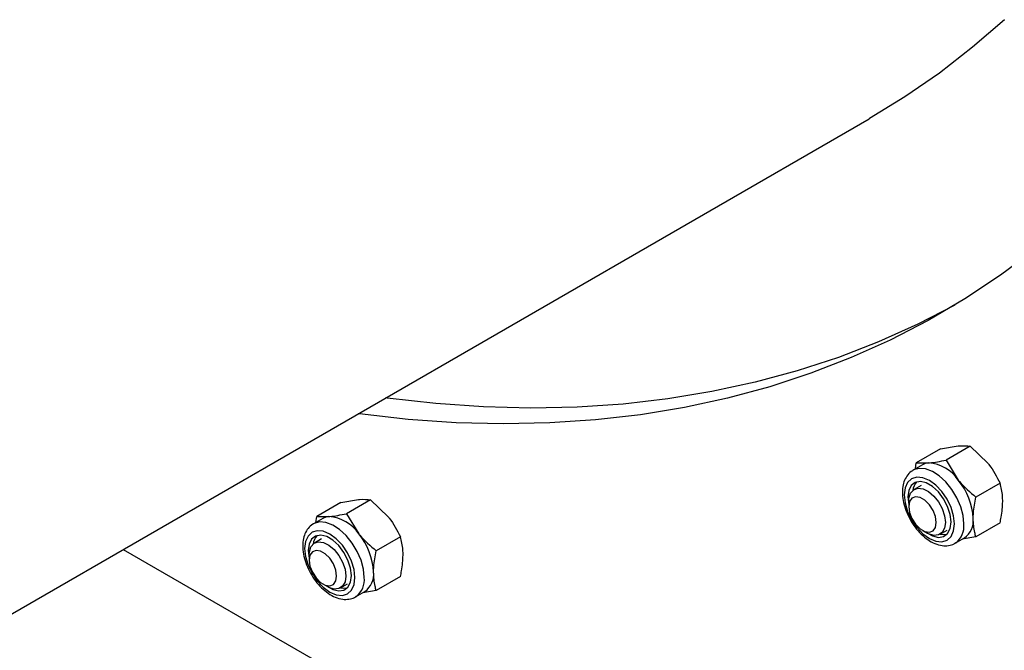
# Model space of a CAD drawing. Units: inches. Extents: x 0.3 to 7.9, y 0.2 to 11.3.
# Drawn here: x 6 to 6.3, y 8.1 to 8.3 of the extents above; entities that cross this region are included whole.
import ezdxf

# ---------------------------------------------------------------- set-up
doc = ezdxf.new("R2010")
doc.units = ezdxf.units.IN
doc.header["$MEASUREMENT"] = 0

msp = doc.modelspace()

# ---------------------------------------------------------------- linework, layer by layer
at = {"color": 7, "linetype": 'Continuous', "lineweight": 25}
for p, q in [((5.617814827345006, 7.90572352223984), (6.30404247129179, 8.301874308783736)), ((6.32565870649353, 8.201612984354322), (6.318310799649852, 8.197371128023919)), ((6.32565870649353, 8.201612984354322), (6.330990620934441, 8.202483988404373)), ((6.334706332630761, 8.202421978469731), (6.327358425787082, 8.19818012213933)), ((6.334706332630761, 8.202421978469731), (6.340038247071671, 8.197260905011808)), ((6.318022050567683, 8.195500503845484), (6.318310799649852, 8.197371128023919)), ((6.318310799649852, 8.197371128023919), (6.322026511346171, 8.197309118089276)), ((6.327358425787082, 8.19818012213933), (6.331074137483401, 8.192086034696711)), ((6.320153206538668, 8.196730794000072), (6.317313643874061, 8.195091549366095)), ((6.343753958767988, 8.191166817569188), (6.336406051924311, 8.186924961238784)), ((6.319774073826405, 8.190508025117385), (6.317658321252777, 8.189286627154816)), ((6.143545515478825, 8.185329320812633), (6.136197608635147, 8.18108746448223)), ((6.143545515478825, 8.185329320812633), (6.148877429919735, 8.186200324862684)), ((6.152593141616055, 8.186138314928044), (6.145245234772377, 8.181896458597642)), ((6.152593141616055, 8.186138314928044), (6.157925056056965, 8.180977241470119)), ((6.316027239245939, 8.185681549938522), (6.316027239245939, 8.184074447356194)), ((6.145245234772377, 8.181896458597642), (6.148960946468695, 8.175802371155022)), ((6.138040015523963, 8.180447130458383), (6.135200452859356, 8.178807885824408)), ((6.135908859552978, 8.179216840303795), (6.136197608635147, 8.18108746448223)), ((6.136197608635147, 8.18108746448223), (6.139913320331466, 8.181025454547587)), ((6.34375395876799, 8.179102662553232), (6.336406051924311, 8.174860806222831)), ((6.320202388004491, 8.176842093936667), (6.321594104257342, 8.176038412045818)), ((6.325531697100305, 8.175648062392915), (6.327647449673933, 8.176869460355483)), ((6.1376608828117, 8.174224361575696), (6.135545130238071, 8.173002963613127)), ((6.161640767753283, 8.1748831540275), (6.154292860909606, 8.170641297697097)), ((6.330107879626294, 8.172928881628009), (6.332947442290902, 8.174568126261983)), ((6.330107879626295, 8.172928881628009), (6.330283492074306, 8.173035985014222)), ((6.336406051924311, 8.174860806222831), (6.332289585869214, 8.174188353833426)), ((6.077459048148228, 8.171070482840676), (6.154675982819639, 8.12649409528996)), ((6.133914048231233, 8.169397886396832), (6.133914048231233, 8.167790783814505)), ((6.161640767753284, 8.162818999011545), (6.154292860909606, 8.15857714268114)), ((6.138089196989785, 8.160558430394978), (6.139480913242637, 8.15975474850413)), ((6.1434185060856, 8.159364398851228), (6.145534258659228, 8.160585796813795)), ((6.147994688611589, 8.15664521808632), (6.150834251276196, 8.158284462720294)), ((6.154292860909606, 8.15857714268114), (6.150176394854508, 8.157904690291737)), ((6.14799468861159, 8.15664521808632), (6.148170301059601, 8.156752321472533))]:
    msp.add_line(p, q, dxfattribs=at)
at = {"color": 7, "linetype": 'Continuous', "lineweight": 25, "flags": 128}
for points in [[(6.345108285067544, 8.331952004073354), (6.335402509260652, 8.323565318531132), (6.325320987964172, 8.315754497077291), (6.314873670422467, 8.308527248049595), (6.30407086687663, 8.301890703870278), (6.30404247129179, 8.301874308783736)], [(6.354389376887855, 8.262189606375495), (6.343930842833498, 8.254403504654576), (6.333102925736708, 8.24721523132156), (6.321916225404951, 8.240631823215818), (6.310381692870517, 8.234659725054078), (6.29851061967018, 8.229304783121469), (6.286314626791544, 8.224572239548397), (6.273805653296875, 8.220466727178861), (6.260995944635549, 8.216992265035199), (6.24789804065658, 8.214152254383732), (6.234524763332947, 8.211949475405161), (6.220889204209736, 8.210386084472946), (6.20700471158839, 8.209463612042367), (6.192884877459621, 8.209182961152303), (6.17854352419775, 8.209544406541232), (6.163994691029535, 8.21054759437826), (6.149252620290699, 8.212191542609517), (6.148795798942256, 8.21225231249418)], [(6.329972951946667, 8.245290427246024), (6.318733347766421, 8.239481032801063), (6.306862274566084, 8.234126090868452), (6.294666281687449, 8.229393547295382), (6.28215730819278, 8.225288034925846), (6.269347599531453, 8.221813572782183), (6.256249695552484, 8.218973562130717), (6.242876418228851, 8.216770783152146), (6.22924085910564, 8.21520739221993), (6.215356366484294, 8.21428491978935), (6.201236532355525, 8.214004268899288), (6.186895179093654, 8.214365714288215), (6.172346345925439, 8.215368902125245), (6.157604275186602, 8.2170128503565), (6.157147453838161, 8.217073620241164)], [(6.322026511346171, 8.197309118089276), (6.32104247859835, 8.197117920214655), (6.32015320653867, 8.196730794000072)], [(6.3299188252228, 8.178787132104487), (6.329658912713877, 8.181216946080141), (6.328896887795065, 8.183781260844052), (6.327684681205277, 8.186305322582784), (6.326104902820338, 8.188617120660057), (6.324265211926476, 8.190559109857327), (6.322290980417875, 8.191998946820092), (6.320316748909273, 8.192838509038783), (6.318477058015412, 8.193020581735635), (6.316897279630473, 8.19253275695725), (6.315685073040684, 8.191408279156107), (6.314923048121872, 8.189723779636063), (6.314663135612949, 8.187594054255644), (6.314923048121872, 8.185164240279988), (6.315685073040684, 8.182599925516078), (6.316897279630473, 8.180075863777345), (6.318477058015413, 8.177764065700075), (6.320316748909273, 8.175822076502802), (6.322290980417876, 8.174382239540039), (6.324265211926476, 8.173542677321349), (6.326104902820338, 8.173360604624495), (6.327684681205277, 8.173848429402879), (6.328896887795065, 8.174972907204024), (6.329658912713877, 8.176657406724068), (6.3299188252228, 8.178787132104487)], [(6.328852994978942, 8.179402422807435), (6.328587187281975, 8.181690719119112), (6.327811298349863, 8.184100526307114), (6.326588186089495, 8.186436616124745), (6.325016939782079, 8.188509732468237), (6.32322485245888, 8.190151923780741), (6.321357108376869, 8.191230149488607), (6.319565021053671, 8.191657058157436), (6.317993774746254, 8.191398064185805), (6.316770662485887, 8.190474149724999), (6.315994773553775, 8.1889601648299), (6.315728965856807, 8.186978763552695), (6.315994773553775, 8.184690467241017), (6.316027239245939, 8.184547961992367)], [(6.316027239245939, 8.185681549938522), (6.316089426635832, 8.186603910497519), (6.316578621805425, 8.188152879630014), (6.317513545006995, 8.189196664039978), (6.31881112421124, 8.18964251890202), (6.32035606381153, 8.18945082805504), (6.322011089144523, 8.188638624072016), (6.323629143946424, 8.18727807484114), (6.325066456947368, 8.185490071132245), (6.326195316579676, 8.183433484921391), (6.326915418711098, 8.181291052918594), (6.327162779107144, 8.179253139609209), (6.327162779107144, 8.179253139609209)], [(6.324378894141843, 8.179253139609209), (6.324127060932407, 8.18104777222127), (6.323401936105818, 8.182916706088966), (6.322290980417867, 8.184634520205323), (6.32092819152048, 8.185994020835679), (6.319477941867302, 8.186831232139914), (6.318115152969914, 8.187045174078817), (6.317004197281964, 8.186610042097108), (6.316279072455375, 8.185578319533649), (6.316027239245939, 8.184074447356194), (6.316279072455375, 8.182279814744133), (6.317004197281964, 8.180410880876437), (6.318115152969915, 8.178693066760077), (6.319477941867302, 8.177333566129725), (6.32092819152048, 8.17649635482549), (6.322290980417867, 8.176282412886586), (6.323401936105818, 8.176717544868293), (6.324127060932407, 8.177749267431754), (6.324378894141843, 8.179253139609209)], [(6.139913320331466, 8.181025454547587), (6.138929287583644, 8.180834256672966), (6.138040015523964, 8.180447130458383)], [(6.327162779107144, 8.179253139609209), (6.326915418711098, 8.177500822534011), (6.326195316579676, 8.176189802755047), (6.325066456947368, 8.175436570132996), (6.323629143946424, 8.175308052691832), (6.322011089144523, 8.175815669770193), (6.321594104257342, 8.176038412045818)], [(6.321751642525054, 8.17595001203072), (6.32322485245888, 8.175151036871524), (6.325016939782079, 8.174724128202694), (6.326588186089495, 8.174983122174325), (6.327811298349863, 8.175907036635133), (6.328587187281975, 8.17742102153023), (6.328852994978942, 8.179402422807435)], [(6.147805634208095, 8.162503468562797), (6.147545721699172, 8.164933282538453), (6.14678369678036, 8.167497597302363), (6.145571490190571, 8.170021659041097), (6.143991711805632, 8.172333457118368), (6.14215202091177, 8.174275446315638), (6.14017778940317, 8.175715283278405), (6.138203557894568, 8.176554845497094), (6.136363867000706, 8.176736918193948), (6.134784088615768, 8.176249093415562), (6.133571882025978, 8.175124615614418), (6.132809857107167, 8.173440116094374), (6.132549944598243, 8.171310390713955), (6.132809857107167, 8.1688805767383), (6.133571882025978, 8.16631626197439), (6.134784088615768, 8.163792200235656), (6.136363867000707, 8.161480402158384), (6.138203557894568, 8.159538412961114), (6.14017778940317, 8.158098575998348), (6.14215202091177, 8.15725901377966), (6.143991711805632, 8.157076941082806), (6.145571490190571, 8.157564765861192), (6.146783696780361, 8.158689243662335), (6.147545721699172, 8.16037374318238), (6.147805634208095, 8.162503468562797)], [(6.146739803964237, 8.163118759265746), (6.14647399626727, 8.165407055577424), (6.145698107335157, 8.167816862765426), (6.144474995074789, 8.170152952583054), (6.142903748767373, 8.172226068926548), (6.141111661444175, 8.173868260239052), (6.139243917362164, 8.174946485946917), (6.137451830038965, 8.175373394615747), (6.135880583731549, 8.175114400644116), (6.134657471471182, 8.17419048618331), (6.133881582539068, 8.172676501288212), (6.133615774842102, 8.170695100011008), (6.133881582539068, 8.16840680369933), (6.133914048231233, 8.16826429845068)], [(6.133914048231233, 8.169397886396832), (6.133976235621126, 8.17032024695583), (6.134465430790719, 8.171869216088323), (6.135400353992289, 8.17291300049829), (6.136697933196534, 8.17335885536033), (6.138242872796823, 8.173167164513352), (6.139897898129817, 8.172354960530328), (6.141515952931718, 8.170994411299452), (6.142953265932662, 8.169206407590556), (6.14408212556497, 8.167149821379702), (6.144802227696393, 8.165007389376905), (6.145049588092438, 8.162969476067522), (6.145049588092438, 8.162969476067522)], [(6.325569596257261, 8.175669941110524), (6.326436721114383, 8.175543750519681), (6.327585926955381, 8.175657994037369)], [(6.142265703127137, 8.162969476067522), (6.1420138699177, 8.16476410867958), (6.141288745091113, 8.166633042547277), (6.140177789403161, 8.168350856663636), (6.138815000505773, 8.169710357293988), (6.137364750852597, 8.170547568598225), (6.136001961955209, 8.170761510537128), (6.134891006267257, 8.170326378555421), (6.134165881440668, 8.16929465599196), (6.133914048231233, 8.167790783814505), (6.134165881440668, 8.165996151202444), (6.134891006267257, 8.16412721733475), (6.136001961955209, 8.16240940321839), (6.137364750852597, 8.161049902588037), (6.138815000505773, 8.1602126912838), (6.140177789403161, 8.159998749344899), (6.141288745091113, 8.160433881326604), (6.1420138699177, 8.161465603890065), (6.142265703127137, 8.162969476067522)], [(6.145049588092438, 8.162969476067522), (6.144802227696393, 8.161217158992322), (6.14408212556497, 8.15990613921336), (6.142953265932662, 8.159152906591308), (6.141515952931718, 8.159024389150144), (6.139897898129817, 8.159532006228503), (6.139480913242637, 8.15975474850413)], [(6.139638454172281, 8.159666346698826), (6.141111661444175, 8.158867373329835), (6.142903748767373, 8.158440464661007), (6.144474995074789, 8.158699458632638), (6.145698107335157, 8.159623373093444), (6.14647399626727, 8.161137357988542), (6.146739803964237, 8.163118759265746)], [(6.143456405242556, 8.159386277568835), (6.144323530099678, 8.159260086977994), (6.145472735940789, 8.15937433049571)]]:
    msp.add_lwpolyline(points, dxfattribs=at)
at = {"color": 8, "linetype": 'Continuous', "lineweight": 25, "flags": 128}
for points in [[(6.332758387887408, 8.178787132104487), (6.332514507953934, 8.18133736441288), (6.33179601578385, 8.184031690815061), (6.330641645476022, 8.186724859477291), (6.32911362943254, 8.189271680979887), (6.327294343393822, 8.191534855516425), (6.325281865541121, 8.193392374761835), (6.323184689076383, 8.194744099372802), (6.32111587332566, 8.195517157525662), (6.319186948681564, 8.195669873455302), (6.317501903970943, 8.195194014206422), (6.317279231668559, 8.195071468770172)], [(6.150645196872703, 8.162503468562797), (6.150401316939228, 8.16505370087119), (6.149682824769144, 8.167748027273372), (6.148528454461315, 8.170441195935602), (6.147000438417834, 8.172988017438199), (6.145181152379116, 8.175251191974734), (6.143168674526414, 8.177108711220146), (6.141071498061678, 8.178460435831113), (6.139002682310954, 8.179233493983975), (6.137073757666858, 8.179386209913615), (6.135388712956237, 8.178910350664733), (6.135166040653853, 8.178787805228485)]]:
    msp.add_lwpolyline(points, dxfattribs=at)
at = {"color": 7, "linetype": 'Continuous', "lineweight": 25}
for centre, radius, start, end in [((6.321327861408356, 8.185651024912515), 0.01167900887291749, 33.43491464488373, 86.57046188782068), ((6.321705270550561, 8.188475944993437), 0.004497355428116783, 137.0055632201132, 173.5074623750198), ((6.315979386700064, 8.179522022478062), 0.01963939673822558, 2.639287361217374, 39.77207237906668), ((6.139214670393655, 8.16936736137083), 0.01167900887291234, 33.4349146448812, 86.57046188783704), ((6.329161169058661, 8.17980991217535), 0.006466234186198526, 305.8415244427752, 5.470655950617545), ((6.139592079509703, 8.17219228147026), 0.004497355396362202, 137.0055631639468, 173.5074614470001), ((6.133866195685367, 8.163238358936376), 0.01963939673821722, 2.63928736121339, 39.77207237907926), ((6.14704797804395, 8.163526248633664), 0.006466234186203568, 305.841524442795, 5.470655950581706)]:
    msp.add_arc(centre, radius, start, end, dxfattribs=at)
at = {"color": 8, "linetype": 'Continuous', "lineweight": 25}
for centre, radius, start, end in [((6.326473734938838, 8.178083526417296), 0.006323916796338697, 307.044585900706, 6.388015259430087), ((6.144360543924122, 8.161799862875613), 0.006323916796348498, 307.0445859007476, 6.388015259355365)]:
    msp.add_arc(centre, radius, start, end, dxfattribs=at)
at = {"color": 7, "linetype": 'Continuous', "lineweight": 25}
for points, knots in [([(6.330990620934441, 8.202483988404373), (6.331097076185074, 8.202493113108725), (6.332613213830288, 8.202623067316598), (6.333697852039795, 8.20251886460877), (6.334706332630761, 8.202421978469731)], [0, 0, 0, 0, 0.07021476642948532, 1, 1, 1, 1]), ([(6.322026511346171, 8.197309118089276), (6.322134581769266, 8.197319175212844), (6.323673722730501, 8.197462408952404), (6.325583107771116, 8.197834322455751), (6.327358425787082, 8.19818012213933)], [0, 0, 0, 0, 0.07021476642934124, 1, 1, 1, 1]), ([(6.340038247071671, 8.197260905011808), (6.340144702322304, 8.197127004852868), (6.341660839967517, 8.195219996316814), (6.342745478177022, 8.19311966998147), (6.343753958767988, 8.191166817569188)], [0, 0, 0, 0, 0.07021476642962891, 1, 1, 1, 1]), ([(6.317282450386179, 8.195040099496591), (6.31722616848201, 8.195017860357671), (6.316589473522496, 8.194766277759964), (6.315669029776781, 8.19375519457976), (6.314666190470962, 8.192129585713088), (6.314123720321649, 8.190113422882112), (6.314013317812267, 8.18781007266835), (6.314368492496599, 8.185277771491396), (6.315174220355041, 8.182661439710262), (6.316383337477054, 8.18010396462672), (6.317934447091389, 8.177728129303933), (6.319760624024687, 8.175642948659343), (6.321794354428919, 8.173946127982987), (6.323965497261598, 8.172735280899124), (6.326108103467315, 8.172123135690212), (6.328081953958707, 8.17215655098014), (6.329508399757848, 8.172504443698678), (6.330139023557022, 8.173000786144076), (6.330301480133388, 8.173128650164577)], [0, 0, 0, 0, 0.006261930544405263, 0.0708387477892187, 0.1346978641094223, 0.2009706502966746, 0.2708652300351723, 0.3429572882582138, 0.4152772900536554, 0.4873593251423886, 0.5594061872732441, 0.6317249226469548, 0.7046501022638517, 0.7785604208952381, 0.8533408134796973, 0.9171675080125421, 0.9786613142768577, 0.9999999999999999, 0.9999999999999999, 0.9999999999999999, 0.9999999999999999]), ([(6.331074137483401, 8.192086034696711), (6.331182207906496, 8.191953066956989), (6.332721348867732, 8.190059337952611), (6.334630733908348, 8.188435127828447), (6.336406051924311, 8.186924961238784)], [0, 0, 0, 0, 0.07021476642937284, 1, 1, 1, 1]), ([(6.344562060140285, 8.185601247053558), (6.344550064883352, 8.186142806973226), (6.344505412030146, 8.188158786766808), (6.344071388784488, 8.18989616067632), (6.343753958767988, 8.191166817569188)], [0, 0, 0, 0, 0.2686336050557045, 1, 1, 1, 1]), ([(6.148877429919735, 8.186200324862684), (6.148983885170368, 8.186209449567038), (6.150500022815582, 8.18633940377491), (6.151584661025089, 8.186235201067081), (6.152593141616055, 8.186138314928044)], [0, 0, 0, 0, 0.07021476642948576, 1, 1, 1, 1]), ([(6.335597950552016, 8.180426376738462), (6.335609945808949, 8.180981786086992), (6.335654598662155, 8.183049320967507), (6.336088621907813, 8.185287807449972), (6.336406051924311, 8.186924961238784)], [0, 0, 0, 0, 0.268633605055686, 1, 1, 1, 1]), ([(6.34375395876799, 8.179102662553232), (6.343875948314314, 8.179679489006421), (6.344349599679933, 8.181919145153259), (6.344471531801005, 8.184032321854305), (6.344562060140285, 8.185601247053558)], [0, 0, 0, 0, 0.2575513451039833, 1, 1, 1, 1]), ([(6.139913320331466, 8.181025454547587), (6.140021390754561, 8.181035511671155), (6.141560531715796, 8.181178745410717), (6.143469916756411, 8.181550658914063), (6.145245234772377, 8.181896458597642)], [0, 0, 0, 0, 0.07021476642934167, 1, 1, 1, 1]), ([(6.157925056056965, 8.180977241470119), (6.158031511307599, 8.18084334131118), (6.159547648952811, 8.178936332775125), (6.160632287162318, 8.17683600643978), (6.161640767753283, 8.1748831540275)], [0, 0, 0, 0, 0.07021476642962847, 1, 1, 1, 1]), ([(6.336406051924311, 8.174860806222831), (6.336284062377987, 8.175296786543827), (6.335810411012371, 8.176989576464296), (6.335688478891296, 8.178961973334934), (6.335597950552016, 8.180426376738462)], [0, 0, 0, 0, 0.2575513451038928, 1, 1, 1, 1]), ([(6.135169259371473, 8.178756435954902), (6.135112977467305, 8.178734196815983), (6.134476282507792, 8.178482614218277), (6.133555838762075, 8.177471531038071), (6.132552999456257, 8.1758459221714), (6.132010529306943, 8.173829759340425), (6.131900126797563, 8.171526409126663), (6.132255301481893, 8.16899410794971), (6.133061029340335, 8.166377776168574), (6.134270146462349, 8.163820301085032), (6.135821256076683, 8.161444465762244), (6.137647433009981, 8.159359285117654), (6.139681163414212, 8.157662464441298), (6.141852306246894, 8.156451617357435), (6.14399491245261, 8.155839472148523), (6.145968762944001, 8.155872887438452), (6.147395208743142, 8.156220780156987), (6.148025832542316, 8.15671712260239), (6.148188289118682, 8.156844986622886)], [0, 0, 0, 0, 0.006261930544405248, 0.07083874778922013, 0.1346978641094231, 0.200970650296675, 0.2708652300351724, 0.3429572882582135, 0.415277290053656, 0.4873593251423874, 0.5594061872732428, 0.6317249226469532, 0.7046501022638514, 0.7785604208952377, 0.8533408134796966, 0.91716750801254, 0.9786613142768578, 1, 1, 1, 1]), ([(6.148960946468695, 8.175802371155022), (6.14906901689179, 8.175669403415299), (6.150608157853028, 8.173775674410923), (6.152517542893642, 8.17215146428676), (6.154292860909606, 8.170641297697097)], [0, 0, 0, 0, 0.0702147664293724, 1, 1, 1, 1]), ([(6.16244886912558, 8.169317583511868), (6.162436873868646, 8.169859143431538), (6.16239222101544, 8.171875123225119), (6.161958197769782, 8.17361249713463), (6.161640767753283, 8.1748831540275)], [0, 0, 0, 0, 0.2686336050557045, 1, 1, 1, 1]), ([(6.15348475953731, 8.164142713196773), (6.153496754794244, 8.164698122545303), (6.15354140764745, 8.166765657425819), (6.153975430893108, 8.169004143908284), (6.154292860909606, 8.170641297697097)], [0, 0, 0, 0, 0.268633605055686, 1, 1, 1, 1]), ([(6.161640767753284, 8.162818999011545), (6.16176275729961, 8.163395825464733), (6.162236408665226, 8.16563548161157), (6.1623583407863, 8.167748658312618), (6.16244886912558, 8.169317583511868)], [0, 0, 0, 0, 0.2575513451039833, 1, 1, 1, 1]), ([(6.154292860909606, 8.15857714268114), (6.154170871363282, 8.159013123002136), (6.153697219997666, 8.160705912922607), (6.15357528787659, 8.162678309793245), (6.15348475953731, 8.164142713196773)], [0, 0, 0, 0, 0.2575513451038928, 1, 1, 1, 1])]:
    msp.add_open_spline(points, degree=3, knots=knots, dxfattribs=at)

doc.saveas('drawing.dxf')
